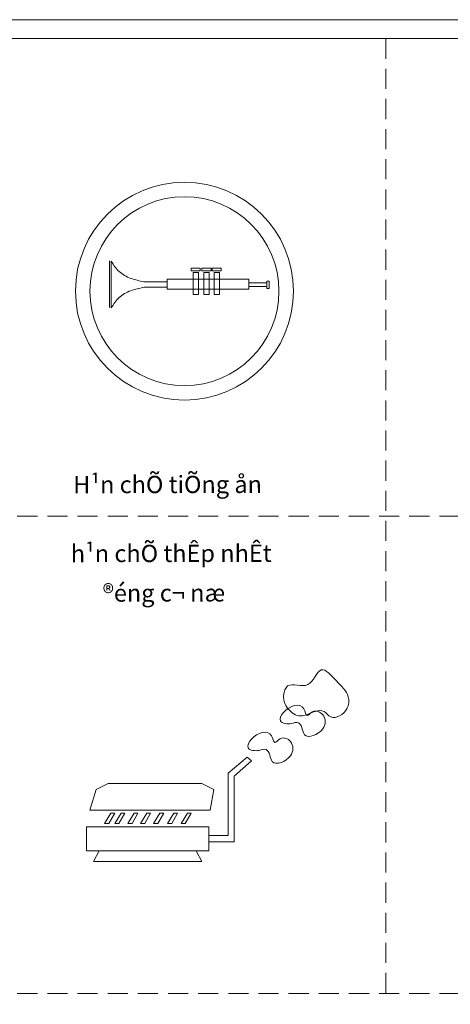
# Model space of a CAD drawing. Extents: x 7243995 to 7898534, y 35220 to 963911.
# Drawn here: x 7787167 to 7813939, y 246922 to 308175 of the extents above; entities that cross this region are included whole.
import ezdxf
from ezdxf.enums import TextEntityAlignment as Align

# ---------------------------------------------------------------- set-up
doc = ezdxf.new("R2010")
doc.units = 0
doc.header["$MEASUREMENT"] = 0
doc.linetypes.add('HIDDEN', pattern=[0.375, 0.25, -0.125])
doc.layers.get('DEFPOINTS').update_dxf_attribs({"linetype": 'CONTINUOUS', "lineweight": 15})
for name, color, linetype, lineweight in [('5', 21, 'CONTINUOUS', 15), ('HIENTRANG', 250, 'CONTINUOUS', 9), ('KHUNGTEN01', 143, 'CONTINUOUS', 15), ('MAY', 11, 'CONTINUOUS', 15), ('TEXT-T', 7, 'CONTINUOUS', 18)]:
    doc.layers.add(name, color=color, linetype=linetype, lineweight=lineweight)
doc.styles.add('khung ten', font='VHARIALN.TTF')
doc.styles.add('vnarialH', font='VHARIAL.TTF')

# ---------------------------------------------------------------- blocks, each defined once
blk = doc.blocks.new('KKKK')
at = {"layer": 'DEFPOINTS'}
blk.add_lwpolyline([(0, 121586), (172131, 121586), (172131, 0), (0, 0)], close=True, dxfattribs=at)
at = {"layer": 'KHUNGTEN01'}
blk.add_lwpolyline([(170954, 1176), (5739, 1176), (5739, 120410), (170954, 120410)], close=True, dxfattribs=at)
at = {"layer": 'KHUNGTEN01', "style": 'khung ten'}
for tag, p in [('HANGMUC', (162744, 22423)), ('TENBANVE1', (162744, 17479)), ('TENBANVE2', (162744, 15096)), ('TENBANVE3', (162744, 12887))]:
    blk.add_attdef(tag, text='', height=1271, dxfattribs=at).set_placement(p, align=Align.MIDDLE)
blk.add_attdef('0000', (166007, 2281), '', height=1271, dxfattribs=at)

msp = doc.modelspace()

# ---------------------------------------------------------------- linework, layer by layer
at = {"layer": '5'}
for p, q in [((7792750.1, 293163), (7792750.1, 290270.8)), ((7792862, 293144.4), (7792862, 290252.1)), ((7794891.7, 291870.6), (7796332.2, 291870.6)), ((7801406.8, 291806), (7802524, 291806)), ((7801406.8, 291574.4), (7802524, 291574.4)), ((7802524, 291900.8), (7802524, 291449.8)), ((7802524, 291900.8), (7802675, 291900.8)), ((7802675, 291900.8), (7802675, 291449.8)), ((7794891.7, 291526), (7796332.2, 291526)), ((7802524, 291449.8), (7802675, 291449.8)), ((7800137.4, 261307.1), (7801318.7, 262303.6)), ((7801318.7, 262303.6), (7801581.3, 262067.6)), ((7801581.3, 262067.6), (7800504.9, 261123.5)), ((7800137.4, 257425.8), (7800137.4, 261307.1)), ((7800504.9, 261123.5), (7800504.9, 257032.4)), ((7798487, 260648), (7792658, 260648)), ((7799010.1, 259005.6), (7791537.1, 259005.6)), ((7792445.7, 258160.1), (7792839.4, 258815.7)), ((7793075.7, 258815.7), (7792708.2, 258160.1)), ((7792839.4, 258815.7), (7793075.7, 258815.7)), ((7793075.7, 258160.1), (7793469.5, 258815.7)), ((7793705.7, 258815.7), (7793338.2, 258160.1)), ((7793469.5, 258815.7), (7793705.7, 258815.7)), ((7793889.5, 258160.1), (7794283.3, 258815.7)), ((7794519.5, 258815.7), (7794152, 258160.1)), ((7794283.3, 258815.7), (7794519.5, 258815.7)), ((7794677.1, 258160.1), (7795070.8, 258815.7)), ((7795307.1, 258815.7), (7794939.6, 258160.1)), ((7795070.8, 258815.7), (7795307.1, 258815.7)), ((7795490.9, 258160.1), (7795884.6, 258815.7)), ((7796120.9, 258815.7), (7795753.4, 258160.1)), ((7795884.6, 258815.7), (7796120.9, 258815.7)), ((7796357.2, 258160.1), (7796750.9, 258815.7)), ((7796987.2, 258815.7), (7796619.7, 258160.1)), ((7796750.9, 258815.7), (7796987.2, 258815.7)), ((7797197.2, 258160.1), (7797591, 258815.7)), ((7797827.3, 258815.7), (7797459.7, 258160.1)), ((7797591, 258815.7), (7797827.3, 258815.7)), ((7792708.2, 258160.1), (7792445.7, 258160.1)), ((7793338.2, 258160.1), (7793075.7, 258160.1)), ((7794152, 258160.1), (7793889.5, 258160.1)), ((7794939.6, 258160.1), (7794677.1, 258160.1)), ((7795753.4, 258160.1), (7795490.9, 258160.1)), ((7796619.7, 258160.1), (7796357.2, 258160.1)), ((7797459.7, 258160.1), (7797197.2, 258160.1)), ((7798935.3, 257425.8), (7800137.4, 257425.8)), ((7800504.9, 257032.4), (7798935.3, 257032.4)), ((7792113.6, 256467.4), (7791761.3, 255795.5)), ((7798134.7, 256467.4), (7798487, 255795.5)), ((7791761.3, 255795.5), (7798487, 255795.5))]:
    msp.add_line(p, q, dxfattribs=at)
for points in [[(7797831.1, 292723.3), (7798395, 292723.3), (7798395, 292559), (7797831.1, 292559)], [(7797948.6, 292453.3), (7798277.5, 292453.3), (7798277.5, 291079.7), (7797948.6, 291079.7)], [(7798500.8, 292723.3), (7799064.7, 292723.3), (7799064.7, 292559), (7798500.8, 292559)], [(7798618.3, 292453.3), (7798947.2, 292453.3), (7798947.2, 291079.7), (7798618.3, 291079.7)], [(7799135.2, 292723.3), (7799699.2, 292723.3), (7799699.2, 292559), (7799135.2, 292559)], [(7799252.7, 292453.3), (7799581.7, 292453.3), (7799581.7, 291079.7), (7799252.7, 291079.7)], [(7796332.2, 292025.1), (7801406.8, 292025.1), (7801406.8, 291404.4), (7796332.2, 291404.4)], [(7791312.9, 257960.4), (7798935.3, 257960.4), (7798935.3, 256467.4), (7791312.9, 256467.4)]]:
    msp.add_lwpolyline(points, close=True, dxfattribs=at)
for points in [[(7791537.1, 259005.6), (7791910.7, 260274.7), (7792658, 260648)], [(7799010.1, 259005.6), (7799234.3, 260274.7), (7798487, 260648)]]:
    msp.add_lwpolyline(points, dxfattribs=at)
for radius in [6779.3, 5875.5]:
    msp.add_circle((7797411.7, 291286.8), radius, dxfattribs=at)
for points in [[(7794891.7, 291870.6), (7794074.7, 292081.8), (7793347.1, 292510.6), (7792862, 293144.4)], [(7794891.7, 291526), (7794074.7, 291314.8), (7793347.1, 290886), (7792862, 290252.1)]]:
    msp.add_spline(points, degree=3, dxfattribs=at)
for points, start_tangent, end_tangent in [([(7804749, 264871.2), (7803933, 265210.8), (7803576, 266139.7), (7803827.1, 266725), (7805082.5, 266808.6), (7805919.5, 267728.3), (7806840.1, 267059.4), (7807593.4, 266056.1), (7807509.7, 265303.6), (7806505.3, 264801.9), (7806086.8, 265136.4), (7804749, 264871.2)], (-0.9846791, -0.1743765), (-0.9846791, -0.1743765)), ([(7804060.5, 264392.4), (7803380.6, 264550.9), (7803584.5, 265094.3), (7804831.1, 265298.1), (7805035.1, 264890.5), (7805375.1, 265117), (7806009.7, 264935.8), (7806009.7, 264052.8), (7804876.5, 263690.5), (7804717.8, 264120.7), (7804491.2, 264437.7), (7804060.5, 264392.4)], (-0.9685746, -0.2487231), (-0.9685746, -0.2487231)), ([(7802051.8, 262720.2), (7801371.9, 262878.7), (7801575.8, 263422.1), (7802822.4, 263625.9), (7803026.4, 263218.3), (7803366.4, 263444.7), (7804001, 263263.6), (7804001, 262380.6), (7802867.8, 262018.3), (7802709.1, 262448.5), (7802482.5, 262765.5), (7802051.8, 262720.2)], (-0.9685746, -0.2487231), (-0.9685746, -0.2487231))]:
    msp.add_spline(points, degree=3, dxfattribs=dict(at, start_tangent=start_tangent, end_tangent=end_tangent))
at = {"layer": 'HIENTRANG', "linetype": 'HIDDEN', "ltscale": 5000}
for p, q in [((7809924, 306994.6), (7809924, 247601.5)), ((7738264, 277298), (7881584, 277298)), ((7738264, 247601.5), (7881584, 247601.5))]:
    msp.add_line(p, q, dxfattribs=at)

# ---------------------------------------------------------------- block references
at = {"layer": 'MAY', "xscale": 0.9963875906541944, "yscale": 0.9963875918183476, "zscale": 0.9963875916406307}
msp.add_blockref('KKKK', (7727025.3, 187028), dxfattribs=at)

# ---------------------------------------------------------------- texts
at = {"layer": 'TEXT-T', "color": 0, "style": 'vnarialH'}
msp.add_text('H¹n chÕ tiÕng ån', height=1072.258, rotation=0.107205, dxfattribs=at).set_placement((7790496.1, 278378), align=Align.BOTTOM_LEFT)
for s, height, p in [('h¹n chÕ thÊp nhÊt', 1072.258, (7790345, 274425.4)), ('®éng c¬ næ', 1072.26, (7792329.8, 271968.4))]:
    msp.add_text(s, height=height, rotation=0.107205, dxfattribs=at).set_placement(p)

doc.saveas('drawing.dxf')
